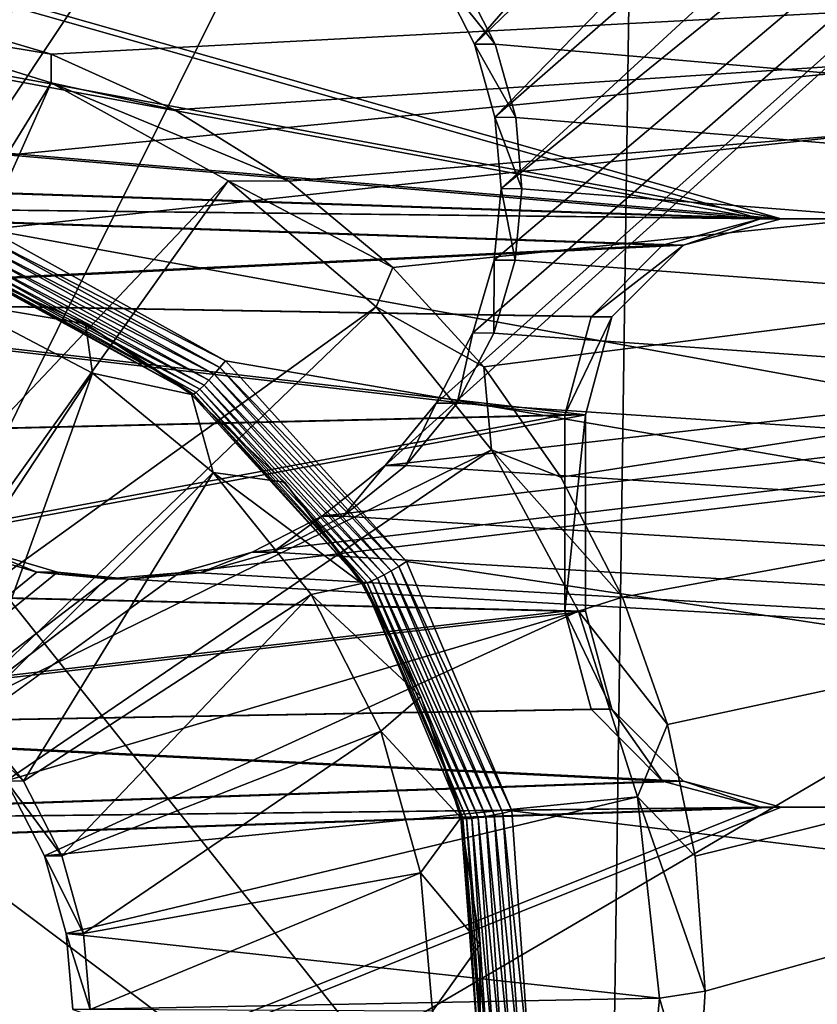
# Model space of a CAD drawing. Units: inches. Extents: x -11 to 14.7, y -14 to 11.6.
# Drawn here: x -2.4 to -2.1, y -3.2 to -2.8 of the extents above; entities that cross this region are included whole.
import ezdxf

# ---------------------------------------------------------------- set-up
doc = ezdxf.new("R2010")
doc.units = ezdxf.units.IN
doc.header["$MEASUREMENT"] = 0
doc.layers.add('SEAT-BASE', color=5, linetype='Continuous')
doc.layers.add('SEAT-SEAT', color=5, linetype='Continuous')

msp = doc.modelspace()

# ---------------------------------------------------------------- linework, layer by layer
at = {"layer": 'SEAT-BASE'}
for points in [[(-2.18076, 4.13306, 15.45819), (-2.84081, -3.39011, 15.41415), (-2.20598, 4.11273, 15.4564)], [(-2.18076, 4.13306, 15.45819), (-2.48456, -2.84074, 15.43919), (-2.84081, -3.39011, 15.41415)], [(-2.18076, 4.13306, 15.45819), (-2.48179, -2.8121, 15.43937), (-2.48456, -2.84074, 15.43919)], [(-2.18076, 4.13306, 15.45819), (-2.47323, -2.78283, 15.43997), (-2.48179, -2.8121, 15.43937)], [(-2.18076, 4.13306, 15.45819), (-2.45851, -2.7547, 15.441), (-2.47323, -2.78283, 15.43997)], [(-2.34984, 4.09886, 15.44622), (-2.84081, -3.39011, 15.41415), (-2.3779, 4.11361, 15.44423)], [(-2.20598, 4.11273, 15.4564), (-2.84081, -3.39011, 15.41415), (-2.23419, 4.09827, 15.45441)], [(-2.32064, 4.09028, 15.44829), (-2.84081, -3.39011, 15.41415), (-2.34984, 4.09886, 15.44622)], [(-2.23419, 4.09827, 15.45441), (-2.84081, -3.39011, 15.41415), (-2.26347, 4.08999, 15.45234)], [(-2.29207, 4.0875, 15.45031), (-2.84081, -3.39011, 15.41415), (-2.32064, 4.09028, 15.44829)], [(-2.26347, 4.08999, 15.45234), (-2.84081, -3.39011, 15.41415), (-2.29207, 4.0875, 15.45031)], [(-1.65164, -2.16545, 15.61635), (-2.2039, -2.756, 15.57744), (-2.18947, -2.78428, 15.57848)], [(-1.65164, -2.16545, 15.61635), (-2.18947, -2.78428, 15.57848), (-1.58528, -2.2027, 15.62107)], [(-1.58528, -2.2027, 15.62107), (-2.18947, -2.78428, 15.57848), (-2.18121, -2.81363, 15.57907)], [(-1.58528, -2.2027, 15.62107), (-2.18121, -2.81363, 15.57907), (-1.50989, -2.22712, 15.62642)], [(-1.50989, -2.22712, 15.62642), (-2.18121, -2.81363, 15.57907), (-2.17874, -2.8423, 15.57926)], [(-1.50989, -2.22712, 15.62642), (-2.17874, -2.8423, 15.57926), (-1.42946, -2.23589, 15.63212)], [(-1.42946, -2.23589, 15.63212), (-2.22531, -2.95342, 15.576), (3.83287, -2.26277, 16.00492)], [(-1.42946, -2.23589, 15.63212), (-2.20478, -2.92834, 15.57744), (-2.22531, -2.95342, 15.576)], [(-1.42946, -2.23589, 15.63212), (-2.19006, -2.90021, 15.57848), (-2.20478, -2.92834, 15.57744)], [(-1.42946, -2.23589, 15.63212), (-2.1815, -2.87094, 15.57907), (-2.19006, -2.90021, 15.57848)], [(-1.42946, -2.23589, 15.63212), (-2.17874, -2.8423, 15.57926), (-2.1815, -2.87094, 15.57907)], [(3.83287, -2.26277, 16.00492), (-2.84916, -3.39006, 15.53196), (4.57838, -2.90548, 16.05796)], [(3.83287, -2.26277, 16.00492), (-2.30803, -2.99649, 15.57015), (-2.84916, -3.39006, 15.53196)], [(3.83287, -2.26277, 16.00492), (-2.27875, -2.98822, 15.57223), (-2.30803, -2.99649, 15.57015)], [(3.83287, -2.26277, 16.00492), (-2.25054, -2.97375, 15.57422), (-2.27875, -2.98822, 15.57223)], [(3.83287, -2.26277, 16.00492), (-2.22531, -2.95342, 15.576), (-2.25054, -2.97375, 15.57422)], [(-2.21583, -2.73076, 15.45818), (3.84121, -2.26281, 15.8871), (4.58673, -2.90552, 15.94015)], [(0.52685, -2.54127, 15.33203), (-2.49185, -2.84029, 15.10933), (-2.88199, -2.63423, 15.06101)], [(0.52685, -2.54127, 15.33203), (-2.38451, -2.85874, 15.11954), (-2.49185, -2.84029, 15.10933)], [(0.52685, -2.54127, 15.33203), (1.03267, -3.48052, 15.45828), (-2.38451, -2.85874, 15.11954)], [(-2.6637, -2.57882, 15.90138), (-2.86005, -2.63157, 15.88747), (-0.26812, -2.85441, 16.07108)], [(-2.65535, -2.57882, 15.78356), (-0.25978, -2.85441, 15.95327), (-2.85171, -2.63157, 15.76965)], [(-0.26812, -2.85441, 16.07108), (2.00963, -2.85441, 16.23244), (-2.6637, -2.57882, 15.90138)], [(-2.6637, -2.57882, 15.90138), (2.00963, -2.85441, 16.23244), (4.4052, -2.57882, 16.40215)], [(4.41355, -2.57882, 16.28433), (-0.25978, -2.85441, 15.95327), (-2.65535, -2.57882, 15.78356)], [(-2.07462, -2.85441, 15.94311), (-2.86005, -2.63157, 15.88747), (-2.94139, -2.69413, 15.8817)], [(-2.85171, -2.63157, 15.76965), (-2.06627, -2.85441, 15.82529), (-2.93304, -2.69413, 15.76389)], [(-0.26812, -2.85441, 16.07108), (-2.86005, -2.63157, 15.88747), (-2.07462, -2.85441, 15.94311)], [(-0.25978, -2.85441, 15.95327), (-2.06627, -2.85441, 15.82529), (-2.85171, -2.63157, 15.76965)], [(-2.35942, -2.78832, 15.21422), (-0.37137, -2.68292, 15.37122), (-2.41154, -2.77287, 15.20867)], [(-2.3099, -2.81063, 15.22021), (-0.37137, -2.68292, 15.37122), (-2.35942, -2.78832, 15.21422)], [(-2.26398, -2.83931, 15.22654), (-0.37137, -2.68292, 15.37122), (-2.3099, -2.81063, 15.22021)], [(-0.37137, -2.68292, 15.37122), (-2.26398, -2.83931, 15.22654), (-2.22228, -2.87394, 15.23314)], [(-0.37137, -2.68292, 15.37122), (-2.22228, -2.87394, 15.23314), (-2.18567, -2.91379, 15.23987)], [(-0.37137, -2.68292, 15.37122), (-2.18567, -2.91379, 15.23987), (-2.15478, -2.95812, 15.24665)], [(-0.37137, -2.68292, 15.37122), (-2.15478, -2.95812, 15.24665), (-2.13003, -3.00632, 15.2534)], [(-0.37137, -2.68292, 15.37122), (-2.13003, -3.00632, 15.2534), (-2.11197, -3.05733, 15.26)], [(-0.37137, -2.68292, 15.37122), (-2.11197, -3.05733, 15.26), (-2.10087, -3.11026, 15.26635)], [(-0.37137, -2.68292, 15.37122), (-2.11051, -3.27178, 15.28301), (-0.37996, -3.42679, 15.44334)], [(-0.37137, -2.68292, 15.37122), (-2.10012, -3.21853, 15.27797), (-2.11051, -3.27178, 15.28301)], [(-0.37137, -2.68292, 15.37122), (-2.10087, -3.11026, 15.26635), (-2.09688, -3.16439, 15.27238)], [(-0.37137, -2.68292, 15.37122), (-2.09688, -3.16439, 15.27238), (-2.10012, -3.21853, 15.27797)], [(-2.07462, -2.85441, 15.94311), (-2.94139, -2.69413, 15.8817), (-3.0038, -2.77567, 15.87728)], [(-2.93304, -2.69413, 15.76389), (-2.06627, -2.85441, 15.82529), (-2.99545, -2.77567, 15.75947)], [(-2.21583, -2.73076, 15.45818), (5.24904, -3.43144, 15.98726), (-2.19555, -2.75604, 15.45963)], [(-2.21583, -2.73076, 15.45818), (4.74053, -3.03514, 15.95109), (5.24904, -3.43144, 15.98726)], [(-2.21583, -2.73076, 15.45818), (4.71196, -3.03236, 15.94906), (4.74053, -3.03514, 15.95109)], [(-2.21583, -2.73076, 15.45818), (4.68276, -3.02378, 15.94699), (4.71196, -3.03236, 15.94906)], [(-2.21583, -2.73076, 15.45818), (4.6547, -3.00903, 15.945), (4.68276, -3.02378, 15.94699)], [(-2.21583, -2.73076, 15.45818), (4.62969, -2.98845, 15.94322), (4.6547, -3.00903, 15.945)], [(-2.21583, -2.73076, 15.45818), (4.60941, -2.96316, 15.94177), (4.62969, -2.98845, 15.94322)], [(-2.21583, -2.73076, 15.45818), (4.59498, -2.93488, 15.94074), (4.60941, -2.96316, 15.94177)], [(-2.21583, -2.73076, 15.45818), (4.58673, -2.90552, 15.94015), (4.59498, -2.93488, 15.94074)], [(-2.2039, -2.756, 15.57744), (-2.18112, -2.78432, 15.46066), (-2.18947, -2.78428, 15.57848)], [(-2.2039, -2.756, 15.57744), (-2.19555, -2.75604, 15.45963), (-2.18112, -2.78432, 15.46066)], [(-2.19555, -2.75604, 15.45963), (5.24904, -3.43144, 15.98726), (-2.18112, -2.78432, 15.46066)], [(-2.43862, -2.77519, 15.45577), (-2.35942, -2.78832, 15.21422), (-2.41154, -2.77287, 15.20867)], [(-2.6637, -2.83472, 15.90138), (-2.07462, -2.85441, 15.94311), (-3.0038, -2.77567, 15.87728)], [(-2.06627, -2.85441, 15.82529), (-2.65535, -2.83472, 15.78356), (-2.99545, -2.77567, 15.75947)], [(-2.48641, -3.00651, 15.45247), (-2.35942, -2.79981, 15.46139), (-2.43862, -2.77519, 15.45577)], [(-2.35942, -2.79981, 15.46139), (-2.35942, -2.78832, 15.21422), (-2.43862, -2.77519, 15.45577)], [(-2.18947, -2.78428, 15.57848), (-2.17286, -2.81368, 15.46126), (-2.18121, -2.81363, 15.57907)], [(-2.18947, -2.78428, 15.57848), (-2.18112, -2.78432, 15.46066), (-2.17286, -2.81368, 15.46126)], [(-2.18112, -2.78432, 15.46066), (5.24904, -3.43144, 15.98726), (-2.17286, -2.81368, 15.46126)], [(-2.35942, -2.79981, 15.46139), (-2.3099, -2.81063, 15.22021), (-2.35942, -2.78832, 15.21422)], [(-2.45539, -3.01563, 15.45467), (-2.35942, -2.79981, 15.46139), (-2.48641, -3.00651, 15.45247)], [(-2.45539, -3.01563, 15.45467), (-2.28835, -2.83918, 15.46644), (-2.35942, -2.79981, 15.46139)], [(-2.35942, -2.79981, 15.46139), (-2.26398, -2.83931, 15.22654), (-2.3099, -2.81063, 15.22021)], [(-2.28835, -2.83918, 15.46644), (-2.26398, -2.83931, 15.22654), (-2.35942, -2.79981, 15.46139)], [(-2.18121, -2.81363, 15.57907), (-2.17039, -2.84234, 15.46144), (-2.17874, -2.8423, 15.57926)], [(-2.18121, -2.81363, 15.57907), (-2.17286, -2.81368, 15.46126), (-2.17039, -2.84234, 15.46144)], [(-2.17286, -2.81368, 15.46126), (5.24904, -3.43144, 15.98726), (-2.17039, -2.84234, 15.46144)], [(-2.60406, -2.84837, 15.9056), (-2.07462, -2.85441, 15.94311), (-2.6637, -2.83472, 15.90138)], [(-2.06627, -2.85441, 15.82529), (-2.59571, -2.84837, 15.78779), (-2.65535, -2.83472, 15.78356)], [(-2.42557, -3.0313, 15.45679), (-2.28835, -2.83918, 15.46644), (-2.45539, -3.01563, 15.45467)], [(-2.42557, -3.0313, 15.45679), (-2.22887, -2.88971, 15.47067), (-2.28835, -2.83918, 15.46644)], [(-2.28835, -2.83918, 15.46644), (-2.22228, -2.87394, 15.23314), (-2.26398, -2.83931, 15.22654)], [(-2.22887, -2.88971, 15.47067), (-2.22228, -2.87394, 15.23314), (-2.28835, -2.83918, 15.46644)], [(-2.17874, -2.8423, 15.57926), (-2.17316, -2.87099, 15.46126), (-2.1815, -2.87094, 15.57907)], [(-2.17874, -2.8423, 15.57926), (-2.17039, -2.84234, 15.46144), (-2.17316, -2.87099, 15.46126)], [(-2.17039, -2.84234, 15.46144), (5.24904, -3.43144, 15.98726), (-2.17316, -2.87099, 15.46126)], [(-2.55623, -2.88661, 15.90899), (-2.11389, -2.86496, 15.94033), (-2.60406, -2.84837, 15.9056)], [(-2.60406, -2.84837, 15.9056), (-2.11389, -2.86496, 15.94033), (-2.07462, -2.85441, 15.94311)], [(-2.10554, -2.86496, 15.82251), (-2.59571, -2.84837, 15.78779), (-2.06627, -2.85441, 15.82529)], [(-2.59571, -2.84837, 15.78779), (-2.10554, -2.86496, 15.82251), (-2.54788, -2.88661, 15.79117)], [(-2.10554, -2.86496, 15.82251), (-2.07462, -2.85441, 15.94311), (-2.11389, -2.86496, 15.94033)], [(-2.06627, -2.85441, 15.82529), (-2.07462, -2.85441, 15.94311), (-2.10554, -2.86496, 15.82251)], [(-0.26812, -2.85441, 16.07108), (-2.07462, -2.85441, 15.94311), (-0.25978, -2.85441, 15.95327)], [(-0.25978, -2.85441, 15.95327), (-2.07462, -2.85441, 15.94311), (-2.06627, -2.85441, 15.82529)], [(-2.28942, -2.91138, 15.13209), (-2.38573, -2.86204, 15.12007), (-2.38451, -2.85874, 15.11954)], [(-2.38451, -2.85874, 15.11954), (1.03267, -3.48052, 15.45828), (-2.28942, -2.91138, 15.13209)], [(-2.14264, -2.89378, 15.93829), (-2.11389, -2.86496, 15.94033), (-2.55623, -2.88661, 15.90899)], [(-2.54788, -2.88661, 15.79117), (-2.10554, -2.86496, 15.82251), (-2.13429, -2.89378, 15.82047)], [(-2.29393, -2.91677, 15.13356), (-2.38816, -2.86805, 15.12298), (-2.38696, -2.86518, 15.12124)], [(-2.29169, -2.91415, 15.13251), (-2.38696, -2.86518, 15.12124), (-2.38573, -2.86204, 15.12007)], [(-2.38696, -2.86518, 15.12124), (-2.29169, -2.91415, 15.13251), (-2.29393, -2.91677, 15.13356)], [(-2.28942, -2.91138, 15.13209), (-2.29169, -2.91415, 15.13251), (-2.38573, -2.86204, 15.12007)], [(-2.10554, -2.86496, 15.82251), (-2.11389, -2.86496, 15.94033), (-2.14264, -2.89378, 15.93829)], [(-2.10554, -2.86496, 15.82251), (-2.14264, -2.89378, 15.93829), (-2.13429, -2.89378, 15.82047)], [(-2.29608, -2.91914, 15.13522), (-2.3893, -2.87055, 15.12526), (-2.38816, -2.86805, 15.12298)], [(-2.38816, -2.86805, 15.12298), (-2.29393, -2.91677, 15.13356), (-2.29608, -2.91914, 15.13522)], [(-2.29979, -2.92285, 15.14013), (-2.39121, -2.87415, 15.13108), (-2.39032, -2.87261, 15.12798)], [(-2.29805, -2.92119, 15.13744), (-2.39032, -2.87261, 15.12798), (-2.3893, -2.87055, 15.12526)], [(-2.39032, -2.87261, 15.12798), (-2.29805, -2.92119, 15.13744), (-2.29979, -2.92285, 15.14013)], [(-2.3893, -2.87055, 15.12526), (-2.29608, -2.91914, 15.13522), (-2.29805, -2.92119, 15.13744)], [(-2.1815, -2.87094, 15.57907), (-2.18172, -2.90025, 15.46066), (-2.19006, -2.90021, 15.57848)], [(-2.1815, -2.87094, 15.57907), (-2.17316, -2.87099, 15.46126), (-2.18172, -2.90025, 15.46066)], [(-2.17316, -2.87099, 15.46126), (5.24904, -3.43144, 15.98726), (-2.18172, -2.90025, 15.46066)], [(-2.39718, -2.8878, 15.36007), (-2.39246, -2.8755, 15.13794), (-2.34566, -2.89652, 15.14379)], [(-2.30232, -2.92478, 15.14656), (-2.39246, -2.8755, 15.13794), (-2.39193, -2.87512, 15.13443)], [(-2.30232, -2.92478, 15.14656), (-2.34566, -2.89652, 15.14379), (-2.39246, -2.8755, 15.13794)], [(-2.30123, -2.92406, 15.1432), (-2.39193, -2.87512, 15.13443), (-2.39121, -2.87415, 15.13108)], [(-2.39193, -2.87512, 15.13443), (-2.30123, -2.92406, 15.1432), (-2.30232, -2.92478, 15.14656)], [(-2.39121, -2.87415, 15.13108), (-2.29979, -2.92285, 15.14013), (-2.30123, -2.92406, 15.1432)], [(-2.22887, -2.88971, 15.47067), (-2.18567, -2.91379, 15.23987), (-2.22228, -2.87394, 15.23314)], [(-2.14264, -2.89378, 15.93829), (-2.55623, -2.88661, 15.90899), (-2.15316, -2.93315, 15.93754)], [(-2.15316, -2.93315, 15.93754), (-2.55623, -2.88661, 15.90899), (-2.52969, -2.94186, 15.91087)], [(-2.54788, -2.88661, 15.79117), (-2.13429, -2.89378, 15.82047), (-2.14482, -2.93315, 15.81973)], [(-2.14482, -2.93315, 15.81973), (-2.52134, -2.94186, 15.79305), (-2.54788, -2.88661, 15.79117)], [(-2.41862, -3.03134, 15.35861), (-2.39718, -2.8878, 15.36007), (-2.34281, -2.91639, 15.36393)], [(-2.39718, -2.8878, 15.36007), (-2.34566, -2.89652, 15.14379), (-2.34281, -2.91639, 15.36393)], [(-2.39899, -3.05317, 15.45867), (-2.22887, -2.88971, 15.47067), (-2.42557, -3.0313, 15.45679)], [(-2.39899, -3.05317, 15.45867), (-2.18266, -2.94707, 15.47396), (-2.22887, -2.88971, 15.47067)], [(-2.18266, -2.94707, 15.47396), (-2.18567, -2.91379, 15.23987), (-2.22887, -2.88971, 15.47067)], [(-2.30232, -2.92478, 15.14656), (-2.30304, -2.92499, 15.15008), (-2.34566, -2.89652, 15.14379)], [(-2.34281, -2.91639, 15.36393), (-2.34566, -2.89652, 15.14379), (-2.30304, -2.92499, 15.15008)], [(-2.13429, -2.89378, 15.82047), (-2.14264, -2.89378, 15.93829), (-2.15316, -2.93315, 15.93754)], [(-2.13429, -2.89378, 15.82047), (-2.15316, -2.93315, 15.93754), (-2.14482, -2.93315, 15.81973)], [(-2.19006, -2.90021, 15.57848), (-2.19644, -2.92839, 15.45963), (-2.20478, -2.92834, 15.57744)], [(-2.19006, -2.90021, 15.57848), (-2.18172, -2.90025, 15.46066), (-2.19644, -2.92839, 15.45963)], [(-2.18172, -2.90025, 15.46066), (5.24904, -3.43144, 15.98726), (-2.19644, -2.92839, 15.45963)], [(4.57838, -2.90548, 16.05796), (-2.84916, -3.39006, 15.53196), (4.58664, -2.93484, 16.05856)], [(-2.21673, -2.99202, 15.14575), (-2.29169, -2.91415, 15.13251), (-2.28942, -2.91138, 15.13209)], [(-2.28942, -2.91138, 15.13209), (1.03267, -3.48052, 15.45828), (-2.21673, -2.99202, 15.14575)], [(-2.41862, -3.03134, 15.35861), (-2.34281, -2.91639, 15.36393), (-2.39204, -3.05321, 15.3605)], [(-2.39204, -3.05321, 15.3605), (-2.34281, -2.91639, 15.36393), (-2.29435, -2.95627, 15.36738)], [(-2.34281, -2.91639, 15.36393), (-2.30304, -2.92499, 15.15008), (-2.29435, -2.95627, 15.36738)], [(-2.21983, -2.99395, 15.14604), (-2.29393, -2.91677, 15.13356), (-2.29169, -2.91415, 15.13251)], [(-2.21673, -2.99202, 15.14575), (-2.21983, -2.99395, 15.14604), (-2.29169, -2.91415, 15.13251)], [(-2.18266, -2.94707, 15.47396), (-2.15478, -2.95812, 15.24665), (-2.18567, -2.91379, 15.23987)], [(-2.22576, -2.99735, 15.14857), (-2.29805, -2.92119, 15.13744), (-2.29608, -2.91914, 15.13522)], [(-2.22287, -2.99575, 15.14699), (-2.29608, -2.91914, 15.13522), (-2.29393, -2.91677, 15.13356)], [(-2.29608, -2.91914, 15.13522), (-2.22287, -2.99575, 15.14699), (-2.22576, -2.99735, 15.14857)], [(-2.29393, -2.91677, 15.13356), (-2.21983, -2.99395, 15.14604), (-2.22287, -2.99575, 15.14699)], [(-2.23252, -3.00047, 15.15648), (-2.30232, -2.92478, 15.14656), (-2.30123, -2.92406, 15.1432)], [(-2.23067, -2.99975, 15.1534), (-2.30123, -2.92406, 15.1432), (-2.29979, -2.92285, 15.14013)], [(-2.30123, -2.92406, 15.1432), (-2.23067, -2.99975, 15.1534), (-2.23252, -3.00047, 15.15648)], [(-2.22839, -2.9987, 15.15074), (-2.29979, -2.92285, 15.14013), (-2.29805, -2.92119, 15.13744)], [(-2.29979, -2.92285, 15.14013), (-2.22839, -2.9987, 15.15074), (-2.23067, -2.99975, 15.1534)], [(-2.29805, -2.92119, 15.13744), (-2.22576, -2.99735, 15.14857), (-2.22839, -2.9987, 15.15074)], [(-2.23388, -3.00083, 15.15986), (-2.30304, -2.92499, 15.15008), (-2.30232, -2.92478, 15.14656)], [(-2.23388, -3.00083, 15.15986), (-2.26569, -2.96005, 15.15668), (-2.30304, -2.92499, 15.15008)], [(-2.29435, -2.95627, 15.36738), (-2.30304, -2.92499, 15.15008), (-2.26569, -2.96005, 15.15668)], [(-2.30232, -2.92478, 15.14656), (-2.23252, -3.00047, 15.15648), (-2.23388, -3.00083, 15.15986)], [(-2.20478, -2.92834, 15.57744), (-2.21697, -2.95346, 15.45818), (-2.22531, -2.95342, 15.576)], [(-2.20478, -2.92834, 15.57744), (-2.19644, -2.92839, 15.45963), (-2.21697, -2.95346, 15.45818)], [(-2.19644, -2.92839, 15.45963), (5.24904, -3.43144, 15.98726), (-2.21697, -2.95346, 15.45818)], [(4.58664, -2.93484, 16.05856), (-2.84916, -3.39006, 15.53196), (4.60107, -2.96312, 16.05959)], [(-2.15316, -2.93315, 15.93754), (-2.52969, -2.94186, 15.91087), (-2.52969, -3.00318, 15.91087)], [(-2.52969, -3.00318, 15.91087), (-2.15316, -3.01189, 15.93754), (-2.15316, -2.93315, 15.93754)], [(-2.14482, -3.01189, 15.81973), (-2.52134, -3.00318, 15.79305), (-2.14482, -2.93315, 15.81973)], [(-2.14482, -2.93315, 15.81973), (-2.52134, -3.00318, 15.79305), (-2.52134, -2.94186, 15.79305)], [(-2.15316, -2.93315, 15.93754), (-2.15316, -3.01189, 15.93754), (-2.14482, -2.93315, 15.81973)], [(-2.14482, -2.93315, 15.81973), (-2.15316, -3.01189, 15.93754), (-2.14482, -3.01189, 15.81973)], [(-2.37745, -3.08004, 15.46021), (-2.18266, -2.94707, 15.47396), (-2.39899, -3.05317, 15.45867)], [(-2.37745, -3.08004, 15.46021), (-2.14763, -3.01191, 15.47647), (-2.18266, -2.94707, 15.47396)], [(-2.18266, -2.94707, 15.47396), (-2.13003, -3.00632, 15.2534), (-2.15478, -2.95812, 15.24665)], [(-2.14763, -3.01191, 15.47647), (-2.13003, -3.00632, 15.2534), (-2.18266, -2.94707, 15.47396)], [(-2.22531, -2.95342, 15.576), (-2.24219, -2.97379, 15.4564), (-2.25054, -2.97375, 15.57422)], [(-2.22531, -2.95342, 15.576), (-2.21697, -2.95346, 15.45818), (-2.24219, -2.97379, 15.4564)], [(-2.21697, -2.95346, 15.45818), (5.24904, -3.43144, 15.98726), (-2.24219, -2.97379, 15.4564)], [(-2.39204, -3.05321, 15.3605), (-2.29435, -2.95627, 15.36738), (-2.3705, -3.08008, 15.36203)], [(-2.3705, -3.08008, 15.36203), (-2.29435, -2.95627, 15.36738), (-2.25507, -3.00526, 15.37018)], [(-2.29435, -2.95627, 15.36738), (-2.2347, -3.00082, 15.16343), (-2.25507, -3.00526, 15.37018)], [(-2.29435, -2.95627, 15.36738), (-2.26569, -2.96005, 15.15668), (-2.2347, -3.00082, 15.16343)], [(-2.23388, -3.00083, 15.15986), (-2.2347, -3.00082, 15.16343), (-2.26569, -2.96005, 15.15668)], [(4.60107, -2.96312, 16.05959), (-2.84916, -3.39006, 15.53196), (4.62134, -2.9884, 16.06103)], [(-2.25054, -2.97375, 15.57422), (-2.2704, -2.98826, 15.45441), (-2.27875, -2.98822, 15.57223)], [(-2.25054, -2.97375, 15.57422), (-2.24219, -2.97379, 15.4564), (-2.2704, -2.98826, 15.45441)], [(-2.24219, -2.97379, 15.4564), (5.24904, -3.43144, 15.98726), (-2.2704, -2.98826, 15.45441)], [(-2.84916, -3.39006, 15.53196), (-2.36519, -2.9962, 15.5661), (-2.39439, -2.98762, 15.56403)], [(-2.35685, -2.99624, 15.44829), (-2.84081, -3.39011, 15.41415), (-2.38604, -2.98767, 15.44622)], [(-2.38604, -2.98767, 15.44622), (-2.39439, -2.98762, 15.56403), (-2.36519, -2.9962, 15.5661)], [(-2.38604, -2.98767, 15.44622), (-2.36519, -2.9962, 15.5661), (-2.35685, -2.99624, 15.44829)], [(4.62134, -2.9884, 16.06103), (-2.84916, -3.39006, 15.53196), (4.64636, -3.00898, 16.06281)], [(-2.27875, -2.98822, 15.57223), (-2.29968, -2.99654, 15.45234), (-2.30803, -2.99649, 15.57015)], [(-2.27875, -2.98822, 15.57223), (-2.2704, -2.98826, 15.45441), (-2.29968, -2.99654, 15.45234)], [(-2.2704, -2.98826, 15.45441), (5.24904, -3.43144, 15.98726), (-2.29968, -2.99654, 15.45234)], [(-2.18158, -3.09368, 15.16026), (-2.22576, -2.99735, 15.14857), (-2.22287, -2.99575, 15.14699)], [(-2.17802, -3.09293, 15.15941), (-2.22287, -2.99575, 15.14699), (-2.21983, -2.99395, 15.14604)], [(-2.22287, -2.99575, 15.14699), (-2.17802, -3.09293, 15.15941), (-2.18158, -3.09368, 15.16026)], [(-2.17439, -3.09208, 15.15926), (-2.21983, -2.99395, 15.14604), (-2.21673, -2.99202, 15.14575)], [(-2.17439, -3.09208, 15.15926), (-2.17802, -3.09293, 15.15941), (-2.21983, -2.99395, 15.14604)], [(-2.21673, -2.99202, 15.14575), (1.03267, -3.48052, 15.45828), (-2.17439, -3.09208, 15.15926)], [(-2.84916, -3.39006, 15.53196), (-2.33662, -2.99898, 15.56813), (-2.36519, -2.9962, 15.5661)], [(-2.84916, -3.39006, 15.53196), (-2.30803, -2.99649, 15.57015), (-2.33662, -2.99898, 15.56813)], [(-2.32828, -2.99902, 15.45031), (-2.84081, -3.39011, 15.41415), (-2.35685, -2.99624, 15.44829)], [(-2.32828, -2.99902, 15.45031), (5.24904, -3.43144, 15.98726), (-2.84081, -3.39011, 15.41415)], [(-2.32828, -2.99902, 15.45031), (-2.36519, -2.9962, 15.5661), (-2.33662, -2.99898, 15.56813)], [(-2.35685, -2.99624, 15.44829), (-2.36519, -2.9962, 15.5661), (-2.32828, -2.99902, 15.45031)], [(-2.30803, -2.99649, 15.57015), (-2.32828, -2.99902, 15.45031), (-2.33662, -2.99898, 15.56813)], [(-2.30803, -2.99649, 15.57015), (-2.29968, -2.99654, 15.45234), (-2.32828, -2.99902, 15.45031)], [(-2.29968, -2.99654, 15.45234), (5.24904, -3.43144, 15.98726), (-2.32828, -2.99902, 15.45031)], [(-2.18797, -3.09476, 15.16391), (-2.23067, -2.99975, 15.1534), (-2.22839, -2.9987, 15.15074)], [(-2.18494, -3.0943, 15.16178), (-2.22839, -2.9987, 15.15074), (-2.22576, -2.99735, 15.14857)], [(-2.22839, -2.9987, 15.15074), (-2.18494, -3.0943, 15.16178), (-2.18797, -3.09476, 15.16391)], [(-2.22576, -2.99735, 15.14857), (-2.18158, -3.09368, 15.16026), (-2.18494, -3.0943, 15.16178)], [(-2.55623, -3.05843, 15.90899), (-2.15316, -3.01189, 15.93754), (-2.52969, -3.00318, 15.91087)], [(-2.52134, -3.00318, 15.79305), (-2.14482, -3.01189, 15.81973), (-2.54789, -3.05843, 15.79117)], [(-2.25507, -3.00526, 15.37018), (-2.2347, -3.00082, 15.16343), (-2.21096, -3.04619, 15.17017)], [(-2.23388, -3.00083, 15.15986), (-2.21096, -3.04619, 15.17017), (-2.2347, -3.00082, 15.16343)], [(-2.19265, -3.09518, 15.16968), (-2.23388, -3.00083, 15.15986), (-2.23252, -3.00047, 15.15648)], [(-2.19412, -3.09511, 15.17311), (-2.21096, -3.04619, 15.17017), (-2.23388, -3.00083, 15.15986)], [(-2.23388, -3.00083, 15.15986), (-2.19265, -3.09518, 15.16968), (-2.19412, -3.09511, 15.17311)], [(-2.19057, -3.09506, 15.16657), (-2.23252, -3.00047, 15.15648), (-2.23067, -2.99975, 15.1534)], [(-2.23252, -3.00047, 15.15648), (-2.19057, -3.09506, 15.16657), (-2.19265, -3.09518, 15.16968)], [(-2.23067, -2.99975, 15.1534), (-2.18797, -3.09476, 15.16391), (-2.19057, -3.09506, 15.16657)], [(-2.3705, -3.08008, 15.36203), (-2.25507, -3.00526, 15.37018), (-2.35516, -3.11012, 15.36313)], [(-2.35516, -3.11012, 15.36313), (-2.25507, -3.00526, 15.37018), (-2.2271, -3.06005, 15.37218)], [(-2.25507, -3.00526, 15.37018), (-2.21096, -3.04619, 15.17017), (-2.2271, -3.06005, 15.37218)], [(-2.14763, -3.01191, 15.47647), (-2.11197, -3.05733, 15.26), (-2.13003, -3.00632, 15.2534)], [(4.64636, -3.00898, 16.06281), (-2.84916, -3.39006, 15.53196), (4.67442, -3.02374, 16.06481)], [(-2.55623, -3.05843, 15.90899), (-2.14264, -3.05126, 15.93829), (-2.15316, -3.01189, 15.93754)], [(-2.54789, -3.05843, 15.79117), (-2.14482, -3.01189, 15.81973), (-2.13429, -3.05126, 15.82047)], [(-2.36212, -3.11009, 15.46131), (-2.14763, -3.01191, 15.47647), (-2.37745, -3.08004, 15.46021)], [(-2.36212, -3.11009, 15.46131), (-2.124, -3.08639, 15.47817), (-2.14763, -3.01191, 15.47647)], [(-2.14482, -3.01189, 15.81973), (-2.15316, -3.01189, 15.93754), (-2.13429, -3.05126, 15.82047)], [(-2.13429, -3.05126, 15.82047), (-2.15316, -3.01189, 15.93754), (-2.14264, -3.05126, 15.93829)], [(-2.124, -3.08639, 15.47817), (-2.11197, -3.05733, 15.26), (-2.14763, -3.01191, 15.47647)], [(4.67442, -3.02374, 16.06481), (-2.84916, -3.39006, 15.53196), (4.70361, -3.03232, 16.06688)], [(4.70361, -3.03232, 16.06688), (-2.84916, -3.39006, 15.53196), (4.73218, -3.03509, 16.0689)], [(4.73218, -3.03509, 16.0689), (-2.84916, -3.39006, 15.53196), (5.2407, -3.4314, 16.10507)], [(-2.2271, -3.06005, 15.37218), (-2.21096, -3.04619, 15.17017), (-2.19494, -3.09487, 15.17674)], [(-2.19412, -3.09511, 15.17311), (-2.19494, -3.09487, 15.17674), (-2.21096, -3.04619, 15.17017)], [(-2.55623, -3.05843, 15.90899), (-2.11389, -3.08008, 15.94033), (-2.14264, -3.05126, 15.93829)], [(-2.54789, -3.05843, 15.79117), (-2.13429, -3.05126, 15.82047), (-2.10555, -3.08008, 15.82251)], [(-2.3705, -3.08008, 15.36203), (-2.39899, -3.05317, 15.45867), (-2.39204, -3.05321, 15.3605)], [(-2.3705, -3.08008, 15.36203), (-2.37745, -3.08004, 15.46021), (-2.39899, -3.05317, 15.45867)], [(-2.13429, -3.05126, 15.82047), (-2.14264, -3.05126, 15.93829), (-2.11389, -3.08008, 15.94033)], [(-2.13429, -3.05126, 15.82047), (-2.11389, -3.08008, 15.94033), (-2.10555, -3.08008, 15.82251)], [(-2.60406, -3.09667, 15.9056), (-2.11389, -3.08008, 15.94033), (-2.55623, -3.05843, 15.90899)], [(-2.54789, -3.05843, 15.79117), (-2.10555, -3.08008, 15.82251), (-2.59571, -3.09667, 15.78779)], [(-2.124, -3.08639, 15.47817), (-2.10087, -3.11026, 15.26635), (-2.11197, -3.05733, 15.26)], [(-2.35516, -3.11012, 15.36313), (-2.2271, -3.06005, 15.37218), (-2.34639, -3.14131, 15.36376)], [(-2.34639, -3.14131, 15.36376), (-2.2271, -3.06005, 15.37218), (-2.21111, -3.11693, 15.37334)], [(-2.2271, -3.06005, 15.37218), (-2.19494, -3.09487, 15.17674), (-2.21111, -3.11693, 15.37334)], [(-2.60406, -3.09667, 15.9056), (-2.07462, -3.09063, 15.94311), (-2.11389, -3.08008, 15.94033)], [(-2.59571, -3.09667, 15.78779), (-2.10555, -3.08008, 15.82251), (-2.06627, -3.09063, 15.82529)], [(-2.35516, -3.11012, 15.36313), (-2.37745, -3.08004, 15.46021), (-2.3705, -3.08008, 15.36203)], [(-2.35516, -3.11012, 15.36313), (-2.36212, -3.11009, 15.46131), (-2.37745, -3.08004, 15.46021)], [(-2.10555, -3.08008, 15.82251), (-2.11389, -3.08008, 15.94033), (-2.07462, -3.09063, 15.94311)], [(-2.10555, -3.08008, 15.82251), (-2.07462, -3.09063, 15.94311), (-2.06627, -3.09063, 15.82529)], [(-2.35334, -3.14128, 15.46194), (-2.124, -3.08639, 15.47817), (-2.36212, -3.11009, 15.46131)], [(-2.35334, -3.14128, 15.46194), (-2.1151, -3.1673, 15.47883), (-2.124, -3.08639, 15.47817)], [(-2.124, -3.08639, 15.47817), (-2.09688, -3.16439, 15.27238), (-2.10087, -3.11026, 15.26635)], [(-2.1151, -3.1673, 15.47883), (-2.09688, -3.16439, 15.27238), (-2.124, -3.08639, 15.47817)], [(4.79792, -3.48433, 16.42997), (-0.26812, -3.09063, 16.07108), (-3.05641, -3.48433, 15.87355)], [(-3.05641, -3.48433, 15.87355), (-0.26812, -3.09063, 16.07108), (-2.07462, -3.09063, 15.94311)], [(-3.05641, -3.48433, 15.87355), (-2.07462, -3.09063, 15.94311), (-2.6637, -3.11031, 15.90138)], [(-0.25978, -3.09063, 15.95327), (2.01798, -3.09063, 16.11463), (-3.04806, -3.48433, 15.75574)], [(-3.04806, -3.48433, 15.75574), (2.01798, -3.09063, 16.11463), (4.80627, -3.48433, 16.31215)], [(-2.65535, -3.11032, 15.78356), (-2.06627, -3.09063, 15.82529), (-3.04806, -3.48433, 15.75574)], [(-2.06627, -3.09063, 15.82529), (-0.25978, -3.09063, 15.95327), (-3.04806, -3.48433, 15.75574)], [(-2.6637, -3.11031, 15.90138), (-2.07462, -3.09063, 15.94311), (-2.60406, -3.09667, 15.9056)], [(-2.59571, -3.09667, 15.78779), (-2.06627, -3.09063, 15.82529), (-2.65535, -3.11032, 15.78356)], [(-2.17782, -3.19934, 15.1736), (-2.18797, -3.09476, 15.16391), (-2.18494, -3.0943, 15.16178)], [(-2.17433, -3.19982, 15.17213), (-2.18494, -3.0943, 15.16178), (-2.18158, -3.09368, 15.16026)], [(-2.18494, -3.0943, 15.16178), (-2.17433, -3.19982, 15.17213), (-2.17782, -3.19934, 15.1736)], [(-2.17061, -3.20025, 15.17137), (-2.18158, -3.09368, 15.16026), (-2.17802, -3.09293, 15.15941)], [(-2.18158, -3.09368, 15.16026), (-2.17061, -3.20025, 15.17137), (-2.17433, -3.19982, 15.17213)], [(-2.16681, -3.20061, 15.17134), (-2.17802, -3.09293, 15.15941), (-2.17439, -3.09208, 15.15926)], [(-2.16681, -3.20061, 15.17134), (-2.17061, -3.20025, 15.17137), (-2.17802, -3.09293, 15.15941)], [(-2.17439, -3.09208, 15.15926), (1.03267, -3.48052, 15.45828), (-2.16681, -3.20061, 15.17134)], [(-2.07462, -3.09063, 15.94311), (-0.26812, -3.09063, 16.07108), (-2.06627, -3.09063, 15.82529)], [(-2.06627, -3.09063, 15.82529), (-0.26812, -3.09063, 16.07108), (-0.25978, -3.09063, 15.95327)], [(-2.21111, -3.11693, 15.37334), (-2.19494, -3.09487, 15.17674), (-2.18714, -3.14555, 15.183)], [(-2.18715, -3.19731, 15.18505), (-2.19494, -3.09487, 15.17674), (-2.19412, -3.09511, 15.17311)], [(-2.18715, -3.19731, 15.18505), (-2.18714, -3.14555, 15.183), (-2.19494, -3.09487, 15.17674)], [(-2.19412, -3.09511, 15.17311), (-2.18571, -3.19779, 15.18155), (-2.18715, -3.19731, 15.18505)], [(-2.18571, -3.19779, 15.18155), (-2.19412, -3.09511, 15.17311), (-2.19265, -3.09518, 15.16968)], [(-2.18362, -3.19831, 15.1784), (-2.19265, -3.09518, 15.16968), (-2.19057, -3.09506, 15.16657)], [(-2.19265, -3.09518, 15.16968), (-2.18362, -3.19831, 15.1784), (-2.18571, -3.19779, 15.18155)], [(-2.18096, -3.19883, 15.17572), (-2.19057, -3.09506, 15.16657), (-2.18797, -3.09476, 15.16391)], [(-2.19057, -3.09506, 15.16657), (-2.18096, -3.19883, 15.17572), (-2.18362, -3.19831, 15.1784)], [(-2.18797, -3.09476, 15.16391), (-2.17782, -3.19934, 15.1736), (-2.18096, -3.19883, 15.17572)], [(-2.34639, -3.14131, 15.36376), (-2.36212, -3.11009, 15.46131), (-2.35516, -3.11012, 15.36313)], [(-2.34639, -3.14131, 15.36376), (-2.35334, -3.14128, 15.46194), (-2.36212, -3.11009, 15.46131)], [(-2.34639, -3.14131, 15.36376), (-2.21111, -3.11693, 15.37334), (-2.34376, -3.17177, 15.36396)], [(-2.34376, -3.17177, 15.36396), (-2.21111, -3.11693, 15.37334), (-2.20631, -3.17247, 15.3737)], [(-2.21111, -3.11693, 15.37334), (-2.18714, -3.14555, 15.183), (-2.20631, -3.17247, 15.3737)], [(-2.35071, -3.17174, 15.46214), (-2.1151, -3.1673, 15.47883), (-2.35334, -3.14128, 15.46194)], [(-2.34376, -3.17177, 15.36396), (-2.35334, -3.14128, 15.46194), (-2.34639, -3.14131, 15.36376)], [(-2.34376, -3.17177, 15.36396), (-2.35071, -3.17174, 15.46214), (-2.35334, -3.14128, 15.46194)], [(-2.20631, -3.17247, 15.3737), (-2.18714, -3.14555, 15.183), (-2.18788, -3.19686, 15.18878)], [(-2.18715, -3.19731, 15.18505), (-2.18788, -3.19686, 15.18878), (-2.18714, -3.14555, 15.183)], [(-2.1151, -3.1673, 15.47883), (-2.10012, -3.21853, 15.27797), (-2.09688, -3.16439, 15.27238)], [(-2.35071, -3.17174, 15.46214), (-2.12291, -3.25007, 15.47831), (-2.1151, -3.1673, 15.47883)], [(-2.12291, -3.25007, 15.47831), (-2.10012, -3.21853, 15.27797), (-2.1151, -3.1673, 15.47883)]]:
    msp.add_3dface(points, dxfattribs=at)
at = {"layer": 'SEAT-SEAT'}
for points in [[(-3.04056, -2.22033, 16.56509), (-3.04027, -3.66005, 16.73794), (-0.5735, -2.21307, 16.74618)], [(-0.5735, -2.21307, 16.74618), (-3.04027, -3.66005, 16.73794), (-0.5738, -3.65065, 16.90273)], [(-1.43203, -3.28722, 16.42755), (-2.12261, -2.42658, 16.27914), (-1.42587, -2.40901, 16.32766)], [(-2.12261, -2.42658, 16.27914), (-2.41581, -2.86743, 16.30717), (-2.47599, -2.76991, 16.29147)], [(-2.3976, -2.98064, 16.32214), (-2.41581, -2.86743, 16.30717), (-2.12261, -2.42658, 16.27914)], [(-2.13505, -3.30975, 16.38226), (-2.3976, -2.98064, 16.32214), (-2.12261, -2.42658, 16.27914)], [(-2.13505, -3.30975, 16.38226), (-2.12261, -2.42658, 16.27914), (-1.43203, -3.28722, 16.42755)], [(-2.42391, -3.09255, 16.33428), (-2.3976, -2.98064, 16.32214), (-2.13505, -3.30975, 16.38226)], [(-2.40084, -3.31782, 16.36534), (-2.42391, -3.09255, 16.33428), (-2.13505, -3.30975, 16.38226)]]:
    msp.add_3dface(points, dxfattribs=at)

doc.saveas('drawing.dxf')
